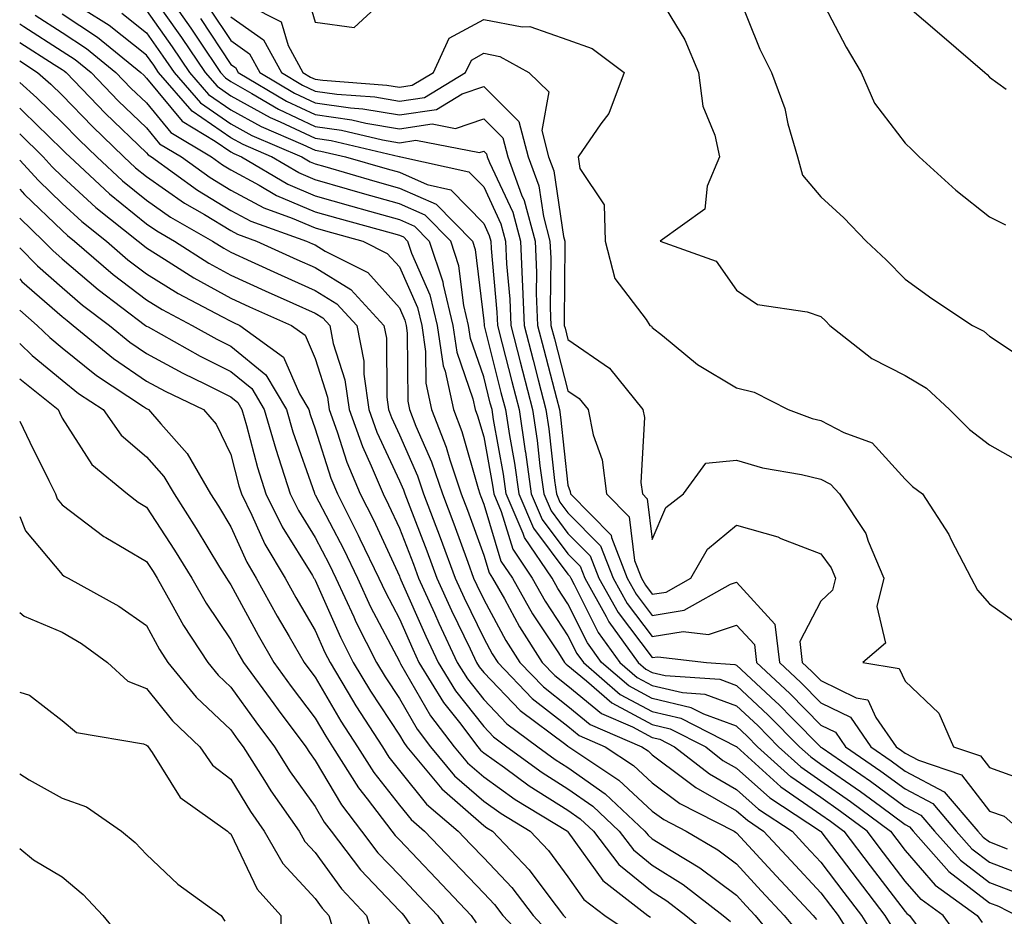
# Model space of a CAD drawing. Units: inches. Extents: x 979043 to 981683, y 7253018 to 7255658.
# Drawn here: x 979043 to 979160, y 7254902 to 7255008 of the extents above; entities that cross this region are included whole.
import ezdxf

# ---------------------------------------------------------------- set-up
doc = ezdxf.new("R2010")
doc.units = ezdxf.units.IN
doc.header["$MEASUREMENT"] = 0
doc.layers.add('Contour_97907253', color=7, linetype='Continuous', true_color=0x15407a)

msp = doc.modelspace()

# ---------------------------------------------------------------- linework, layer by layer
at = {"layer": 'Contour_97907253'}
for points in [[(979058.09, 7255011.88, 3097), (979062.2, 7255006.07, 3097), (979064.99, 7255001.92, 3097), (979066.41, 7255000.28, 3097), (979068.05, 7254999.16, 3097), (979072.7, 7254996.57, 3097), (979073.92, 7254996.05, 3097), (979078.05, 7254994.11, 3097), (979079.96, 7254993.83, 3097), (979088.02, 7254991.95, 3097), (979088.05, 7254991.94, 3097), (979088.08, 7254991.95, 3097), (979088.23, 7254991.92, 3097), (979096.28, 7254990.15, 3097), (979098.05, 7254988.35, 3097), (979100.1, 7254983.97, 3097), (979100.65, 7254981.92, 3097), (979100.76, 7254979.21, 3097), (979101.15, 7254975.02, 3097), (979101.27, 7254971.92, 3097), (979102.38, 7254967.59, 3097), (979102.65, 7254966.52, 3097), (979103.84, 7254961.92, 3097), (979104.39, 7254958.26, 3097), (979104.72, 7254955.25, 3097), (979105.19, 7254951.92, 3097), (979106.05, 7254949.92, 3097), (979108.05, 7254947.24, 3097), (979110.7, 7254944.57, 3097), (979111.73, 7254941.92, 3097), (979114, 7254937.87, 3097), (979118.05, 7254932.5, 3097), (979118.73, 7254932.6, 3097), (979124.47, 7254931.92, 3097), (979127.83, 7254931.7, 3097), (979128.05, 7254931.61, 3097), (979132.67, 7254927.3, 3097), (979133.06, 7254926.93, 3097), (979134.69, 7254925.28, 3097), (979138, 7254921.92, 3097), (979138.02, 7254921.89, 3097), (979138.05, 7254921.88, 3097), (979138.19, 7254921.78, 3097), (979143.96, 7254917.83, 3097), (979148.05, 7254914.81, 3097), (979149.93, 7254913.8, 3097), (979151.55, 7254911.92, 3097), (979154.6, 7254908.47, 3097), (979158.05, 7254905.84, 3097), (979160.88, 7254904.75, 3097)], [(979059.98, 7255011.92, 3098), (979063.3, 7255007.17, 3098), (979064.33, 7255005.64, 3098), (979066.84, 7255001.92, 3098), (979067.4, 7255001.27, 3098), (979068.05, 7255000.83, 3098), (979070.53, 7254999.44, 3098), (979073.69, 7254997.56, 3098), (979078.05, 7254995.51, 3098), (979081.19, 7254995.06, 3098), (979086.04, 7254993.93, 3098), (979088.05, 7254993.59, 3098), (979090, 7254993.87, 3098), (979097.55, 7254992.42, 3098), (979098.05, 7254992.59, 3098), (979098.38, 7254992.25, 3098), (979098.47, 7254991.92, 3098), (979098.72, 7254991.25, 3098), (979101.49, 7254985.36, 3098), (979102.4, 7254981.92, 3098), (979102.6, 7254977.37, 3098), (979102.67, 7254976.54, 3098), (979102.85, 7254971.92, 3098), (979103.91, 7254967.78, 3098), (979104.52, 7254965.45, 3098), (979105.44, 7254961.92, 3098), (979105.78, 7254959.65, 3098), (979106.45, 7254953.52, 3098), (979106.67, 7254951.92, 3098), (979107.08, 7254950.95, 3098), (979108.05, 7254949.66, 3098), (979111.91, 7254945.78, 3098), (979113.41, 7254941.92, 3098), (979115.07, 7254938.94, 3098), (979118.05, 7254935, 3098), (979121.73, 7254935.6, 3098), (979124.73, 7254935.24, 3098), (979128.05, 7254936.35, 3098), (979130.17, 7254934.04, 3098), (979130.41, 7254931.92, 3098), (979134.37, 7254928.24, 3098), (979138.05, 7254924.5, 3098), (979139.79, 7254923.66, 3098), (979140.99, 7254921.92, 3098), (979145.18, 7254919.05, 3098), (979148.05, 7254916.93, 3098), (979151.32, 7254915.19, 3098), (979154.1, 7254911.92, 3098), (979155.96, 7254909.83, 3098), (979158.05, 7254908.23, 3098), (979162.61, 7254906.48, 3098)], [(979077.13, 7255011, 3103), (979078.05, 7255007.88, 3103), (979082.7, 7255007.27, 3103), (979087.72, 7255011.92, 3103)], [(979118.49, 7255011.48, 3103), (979121.93, 7255005.8, 3103), (979123.53, 7255001.92, 3103), (979124.05, 7254997.92, 3103), (979125.48, 7254994.49, 3103), (979126.04, 7254991.92, 3103), (979124.57, 7254988.44, 3103), (979124.27, 7254985.7, 3103), (979119, 7254981.92, 3103), (979125.65, 7254979.52, 3103), (979128.05, 7254976.08, 3103), (979130.52, 7254974.39, 3103), (979136.44, 7254973.53, 3103), (979138.05, 7254972.96, 3103), (979138.59, 7254972.46, 3103), (979139.11, 7254971.92, 3103), (979144.11, 7254967.98, 3103), (979148.05, 7254965.97, 3103), (979150.58, 7254964.45, 3103), (979153.33, 7254961.92, 3103), (979155.68, 7254959.55, 3103), (979158.05, 7254957.74, 3103), (979161.77, 7254955.64, 3103)], [(979128.05, 7255011.61, 3104), (979130.83, 7255004.7, 3104), (979132.2, 7255001.92, 3104), (979133.76, 7254997.63, 3104), (979134.15, 7254995.82, 3104), (979135.29, 7254991.92, 3104), (979135.87, 7254989.74, 3104), (979138.05, 7254987.17, 3104), (979140.79, 7254984.66, 3104), (979143.44, 7254981.92, 3104), (979145.81, 7254979.68, 3104), (979148.05, 7254977.39, 3104), (979151.23, 7254975.1, 3104), (979156.04, 7254971.92, 3104), (979157.37, 7254971.24, 3104), (979158.05, 7254970.62, 3104), (979161.81, 7254968.16, 3104)], [(979138.05, 7255010.69, 3105), (979141.04, 7255004.91, 3105), (979142.83, 7255001.92, 3105), (979144.4, 7254998.27, 3105), (979148.05, 7254993.54, 3105), (979148.89, 7254992.76, 3105), (979149.71, 7254991.92, 3105), (979154.08, 7254987.95, 3105), (979158.05, 7254984.78, 3105), (979159.96, 7254983.83, 3105)], [(979154.87, 7254898.74, 3094), (979152.58, 7254901.92, 3094), (979149.94, 7254903.81, 3094), (979148.05, 7254906, 3094), (979145.49, 7254909.36, 3094), (979143.54, 7254911.92, 3094), (979140.39, 7254914.26, 3094), (979138.05, 7254915.89, 3094), (979134.5, 7254918.37, 3094), (979130.55, 7254921.92, 3094), (979129.31, 7254923.18, 3094), (979128.05, 7254924.35, 3094), (979124.18, 7254925.79, 3094), (979122.68, 7254926.55, 3094), (979118.05, 7254927.65, 3094), (979115.27, 7254929.14, 3094), (979112.04, 7254931.92, 3094), (979110.37, 7254934.24, 3094), (979108.05, 7254938.87, 3094), (979106.84, 7254940.71, 3094), (979106.16, 7254941.92, 3094), (979102.88, 7254946.75, 3094), (979102.74, 7254947.23, 3094), (979100.73, 7254951.92, 3094), (979100.39, 7254954.26, 3094), (979099.21, 7254960.76, 3094), (979099.04, 7254961.92, 3094), (979098.83, 7254962.7, 3094), (979098.05, 7254965.8, 3094), (979096.49, 7254970.36, 3094), (979096.25, 7254971.92, 3094), (979095.68, 7254974.29, 3094), (979095.12, 7254978.99, 3094), (979094.14, 7254981.92, 3094), (979091.12, 7254984.99, 3094), (979088.05, 7254986.34, 3094), (979083.69, 7254987.56, 3094), (979081.88, 7254988.09, 3094), (979078.05, 7254989.19, 3094), (979076.13, 7254990, 3094), (979072.88, 7254991.92, 3094), (979069.5, 7254993.37, 3094), (979068.05, 7254994.17, 3094), (979063.45, 7254997.32, 3094), (979059.47, 7255001.92, 3094), (979058.9, 7255002.77, 3094), (979058.05, 7255003.97, 3094), (979053.62, 7255007.49, 3094), (979050.57, 7255009.4, 3094)], [(979055.1, 7255008.97, 3095), (979058.05, 7255006.63, 3095), (979060, 7255003.87, 3095), (979061.31, 7255001.92, 3095), (979064.44, 7254998.31, 3095), (979068.05, 7254995.84, 3095), (979070.56, 7254994.43, 3095), (979076.47, 7254991.92, 3095), (979077.46, 7254991.33, 3095), (979078.05, 7254991.08, 3095), (979079.22, 7254990.75, 3095), (979085.15, 7254989.02, 3095), (979088.05, 7254988.21, 3095), (979092.42, 7254986.29, 3095), (979096.71, 7254981.92, 3095), (979097.05, 7254980.92, 3095), (979098.05, 7254972.47, 3095), (979098.1, 7254971.97, 3095), (979098.1, 7254971.92, 3095), (979098.12, 7254971.85, 3095), (979100.1, 7254963.97, 3095), (979100.64, 7254961.92, 3095), (979101.1, 7254958.87, 3095), (979101.7, 7254955.57, 3095), (979102.21, 7254951.92, 3095), (979103.97, 7254947.84, 3095), (979108.05, 7254942.39, 3095), (979108.28, 7254942.15, 3095), (979108.37, 7254941.92, 3095), (979108.78, 7254941.19, 3095), (979111.63, 7254935.5, 3095), (979114.21, 7254931.92, 3095), (979116.27, 7254930.14, 3095), (979118.05, 7254929.19, 3095), (979121.62, 7254928.35, 3095), (979124.3, 7254928.17, 3095), (979128.05, 7254926.77, 3095), (979130.56, 7254924.43, 3095), (979133.03, 7254921.92, 3095), (979135.68, 7254919.55, 3095), (979138.05, 7254917.89, 3095), (979141.58, 7254915.45, 3095), (979146.3, 7254911.92, 3095), (979147.05, 7254910.92, 3095), (979148.05, 7254909.63, 3095), (979151.62, 7254905.49, 3095), (979156.59, 7254901.92, 3095), (979157.19, 7254901.06, 3095)], [(979058.05, 7255009.28, 3096), (979061.1, 7255004.97, 3096), (979063.16, 7255001.92, 3096), (979065.42, 7254999.29, 3096), (979068.05, 7254997.5, 3096), (979071.63, 7254995.5, 3096), (979076.58, 7254993.39, 3096), (979078.05, 7254992.7, 3096), (979078.73, 7254992.6, 3096), (979081.66, 7254991.92, 3096), (979086.61, 7254990.48, 3096), (979088.05, 7254990.08, 3096), (979091.34, 7254988.63, 3096), (979094.14, 7254988.01, 3096), (979098.05, 7254984, 3096), (979098.71, 7254982.58, 3096), (979098.89, 7254981.92, 3096), (979098.93, 7254981.04, 3096), (979099.62, 7254973.49, 3096), (979099.68, 7254971.92, 3096), (979100.25, 7254969.72, 3096), (979101.38, 7254965.25, 3096), (979102.24, 7254961.92, 3096), (979102.98, 7254956.99, 3096), (979103, 7254956.87, 3096), (979103.69, 7254951.92, 3096), (979105, 7254948.87, 3096), (979108.05, 7254944.82, 3096), (979109.5, 7254943.37, 3096), (979110.05, 7254941.92, 3096), (979112.58, 7254937.39, 3096), (979112.89, 7254936.76, 3096), (979116.38, 7254931.92, 3096), (979117.28, 7254931.15, 3096), (979118.05, 7254930.73, 3096), (979119.6, 7254930.37, 3096), (979126.06, 7254929.93, 3096), (979128.05, 7254929.2, 3096), (979131.81, 7254925.68, 3096), (979135.51, 7254921.92, 3096), (979136.85, 7254920.72, 3096), (979138.05, 7254919.88, 3096), (979142.75, 7254916.62, 3096), (979145.11, 7254914.86, 3096), (979148.05, 7254912.69, 3096), (979148.56, 7254912.43, 3096), (979148.99, 7254911.92, 3096), (979153.25, 7254907.12, 3096), (979158.05, 7254903.43, 3096), (979159.14, 7254903.01, 3096), (979161.26, 7254901.92, 3096)], [(979065.56, 7255009.43, 3100), (979068.05, 7255005.7, 3100), (979070.27, 7255004.14, 3100), (979071.49, 7255001.92, 3100), (979075.6, 7254999.47, 3100), (979078.05, 7254998.32, 3100), (979082.25, 7254997.72, 3100), (979083.73, 7254997.6, 3100), (979088.05, 7254996.88, 3100), (979092.44, 7254997.53, 3100), (979095.51, 7254999.38, 3100), (979098.05, 7255000.25, 3100), (979102.23, 7254996.1, 3100), (979103.32, 7254991.92, 3100), (979104.59, 7254988.46, 3100), (979105.13, 7254984.84, 3100), (979105.9, 7254981.92, 3100), (979106, 7254979.87, 3100), (979105.94, 7254974.03, 3100), (979106.03, 7254971.92, 3100), (979106.44, 7254970.31, 3100), (979108.05, 7254964.16, 3100), (979109.37, 7254963.24, 3100), (979110.44, 7254961.92, 3100), (979111.02, 7254958.95, 3100), (979112.1, 7254955.97, 3100), (979112.62, 7254951.92, 3100), (979115.32, 7254949.19, 3100), (979115.95, 7254944.02, 3100), (979116.77, 7254941.92, 3100), (979117.23, 7254941.1, 3100), (979118.05, 7254940.01, 3100), (979119.69, 7254940.28, 3100), (979122.63, 7254941.92, 3100), (979124.62, 7254945.35, 3100), (979128.05, 7254948.22, 3100), (979132.95, 7254946.82, 3100), (979133.32, 7254946.65, 3100), (979138.05, 7254944.8, 3100), (979139.27, 7254943.14, 3100), (979139.79, 7254941.92, 3100), (979139.45, 7254940.52, 3100), (979138.05, 7254939.21, 3100), (979135.55, 7254934.42, 3100), (979135.83, 7254931.92, 3100), (979136.99, 7254930.86, 3100), (979138.05, 7254929.77, 3100), (979142.25, 7254927.72, 3100), (979143.64, 7254927.51, 3100), (979144.58, 7254925.39, 3100), (979147, 7254921.92, 3100), (979147.62, 7254921.49, 3100), (979148.05, 7254921.18, 3100), (979149.65, 7254920.32, 3100), (979154.73, 7254918.6, 3100), (979158.05, 7254914.3, 3100), (979159.81, 7254913.68, 3100), (979161.8, 7254911.92, 3100)], [(979070.04, 7255009.93, 3102), (979074.04, 7255007.91, 3102), (979074.86, 7255005.11, 3102), (979076.6, 7255001.92, 3102), (979077.51, 7255001.38, 3102), (979078.05, 7255001.13, 3102), (979078.98, 7255000.99, 3102), (979086.56, 7255000.43, 3102), (979088.05, 7255000.17, 3102), (979089.57, 7255000.4, 3102), (979092.09, 7255001.92, 3102), (979093.97, 7255006, 3102), (979098.05, 7255008.22, 3102), (979102.63, 7255007.34, 3102), (979103.52, 7255007.39, 3102), (979108.05, 7255005.78, 3102), (979110.91, 7255004.78, 3102), (979114.72, 7255001.92, 3102), (979112.91, 7254997.06, 3102), (979111.94, 7254995.81, 3102), (979109.24, 7254991.92, 3102), (979109.44, 7254990.53, 3102), (979112.34, 7254986.21, 3102), (979112.47, 7254981.92, 3102), (979113.62, 7254977.49, 3102), (979117.34, 7254972.63, 3102), (979117.77, 7254971.92, 3102), (979117.94, 7254971.81, 3102), (979118.05, 7254971.68, 3102), (979119.26, 7254970.71, 3102), (979123.41, 7254967.28, 3102), (979128.05, 7254964.51, 3102), (979130.13, 7254964, 3102), (979134.19, 7254961.92, 3102), (979137.01, 7254960.88, 3102), (979138.05, 7254960.63, 3102), (979140.77, 7254959.2, 3102), (979144.12, 7254957.99, 3102), (979148.05, 7254953.68, 3102), (979148.92, 7254952.79, 3102), (979150.12, 7254951.92, 3102), (979153.22, 7254947.09, 3102), (979153.51, 7254946.46, 3102), (979155.88, 7254941.92, 3102), (979156.63, 7254940.5, 3102), (979158.05, 7254938.88, 3102), (979162.13, 7254936, 3102)], [(979148.05, 7255010.01, 3106), (979152.42, 7255006.29, 3106), (979157.5, 7255001.92, 3106), (979157.79, 7255001.66, 3106), (979158.05, 7255001.38, 3106), (979160.05, 7254999.92, 3106)], [(979044.84, 7255008.71, 3092), (979048.05, 7255006.66, 3092), (979050.91, 7255004.78, 3092), (979054.42, 7255001.92, 3092), (979056.19, 7255000.06, 3092), (979058.05, 7254998.3, 3092), (979060.93, 7254994.8, 3092), (979065.75, 7254991.92, 3092), (979067.08, 7254990.95, 3092), (979068.05, 7254990.36, 3092), (979071.42, 7254988.55, 3092), (979073.47, 7254987.34, 3092), (979078.05, 7254985.39, 3092), (979080.76, 7254984.63, 3092), (979087.09, 7254982.88, 3092), (979088.05, 7254982.61, 3092), (979088.53, 7254982.4, 3092), (979089, 7254981.92, 3092), (979089.48, 7254980.49, 3092), (979091.67, 7254975.54, 3092), (979092.54, 7254971.92, 3092), (979093.26, 7254967.13, 3092), (979093.49, 7254966.48, 3092), (979094.45, 7254961.92, 3092), (979095.46, 7254959.33, 3092), (979097.39, 7254952.58, 3092), (979097.61, 7254951.92, 3092), (979097.73, 7254951.6, 3092), (979098.05, 7254950.72, 3092), (979100.08, 7254943.95, 3092), (979101.46, 7254941.92, 3092), (979103.84, 7254937.71, 3092), (979106.91, 7254933.06, 3092), (979107.63, 7254931.92, 3092), (979107.84, 7254931.71, 3092), (979108.05, 7254931.55, 3092), (979110.23, 7254929.74, 3092), (979113.26, 7254927.13, 3092), (979118.05, 7254924.57, 3092), (979120.19, 7254924.06, 3092), (979124.39, 7254921.92, 3092), (979126.44, 7254920.31, 3092), (979128.05, 7254919.4, 3092), (979132.01, 7254915.88, 3092), (979138.02, 7254911.92, 3092), (979138.03, 7254911.9, 3092), (979138.05, 7254911.89, 3092), (979142.36, 7254906.23, 3092), (979145.64, 7254901.92, 3092), (979146.57, 7254900.44, 3092)], [(979048.05, 7255008.86, 3093), (979052.24, 7255006.11, 3093), (979057.38, 7255001.92, 3093), (979057.71, 7255001.58, 3093), (979058.05, 7255001.25, 3093), (979062.26, 7254996.13, 3093), (979066.19, 7254993.78, 3093), (979068.05, 7254992.51, 3093), (979068.42, 7254992.29, 3093), (979069.31, 7254991.92, 3093), (979074.8, 7254988.67, 3093), (979078.05, 7254987.29, 3093), (979082.23, 7254986.1, 3093), (979084.5, 7254985.47, 3093), (979088.05, 7254984.48, 3093), (979089.83, 7254983.7, 3093), (979091.57, 7254981.92, 3093), (979093.2, 7254977.07, 3093), (979093.24, 7254976.73, 3093), (979094.4, 7254971.92, 3093), (979094.88, 7254968.75, 3093), (979096.78, 7254963.19, 3093), (979097.04, 7254961.92, 3093), (979097.33, 7254961.2, 3093), (979098.05, 7254958.68, 3093), (979099.09, 7254952.96, 3093), (979099.24, 7254951.92, 3093), (979100.14, 7254949.83, 3093), (979101.49, 7254945.36, 3093), (979103.81, 7254941.92, 3093), (979105.34, 7254939.21, 3093), (979108.05, 7254935.1, 3093), (979109.11, 7254932.98, 3093), (979109.88, 7254931.92, 3093), (979114.26, 7254928.13, 3093), (979118.05, 7254926.11, 3093), (979121.44, 7254925.31, 3093), (979128.02, 7254921.95, 3093), (979128.05, 7254921.94, 3093), (979128.07, 7254921.92, 3093), (979133.32, 7254917.19, 3093), (979138.05, 7254913.89, 3093), (979139.21, 7254913.08, 3093), (979140.78, 7254911.92, 3093), (979143.92, 7254907.79, 3093), (979148.05, 7254902.39, 3093), (979148.26, 7254902.13, 3093), (979148.57, 7254901.92, 3093), (979149.9, 7254900.07, 3093)], [(979064.44, 7255008.31, 3099), (979068.05, 7255002.88, 3099), (979068.62, 7255002.49, 3099), (979068.93, 7255001.92, 3099), (979074.64, 7254998.51, 3099), (979078.05, 7254996.92, 3099), (979082.42, 7254996.3, 3099), (979084.07, 7254995.9, 3099), (979088.05, 7254995.24, 3099), (979091.94, 7254995.81, 3099), (979094.7, 7254995.27, 3099), (979098.05, 7254996.42, 3099), (979100.31, 7254994.18, 3099), (979100.9, 7254991.92, 3099), (979102.55, 7254987.42, 3099), (979102.87, 7254986.74, 3099), (979104.15, 7254981.92, 3099), (979104.32, 7254978.19, 3099), (979104.29, 7254975.68, 3099), (979104.44, 7254971.92, 3099), (979105.18, 7254969.05, 3099), (979106.68, 7254963.29, 3099), (979107.03, 7254961.92, 3099), (979107.17, 7254961.04, 3099), (979108.05, 7254952.94, 3099), (979108.32, 7254952.19, 3099), (979108.35, 7254951.92, 3099), (979113.17, 7254947.04, 3099), (979113.21, 7254946.76, 3099), (979115.09, 7254941.92, 3099), (979116.15, 7254940.02, 3099), (979118.05, 7254937.5, 3099), (979121.85, 7254938.12, 3099), (979127.33, 7254941.2, 3099), (979128.05, 7254941.44, 3099), (979132.6, 7254936.47, 3099), (979133.13, 7254931.92, 3099), (979135.68, 7254929.55, 3099), (979138.05, 7254927.13, 3099), (979141.56, 7254925.43, 3099), (979143.99, 7254921.92, 3099), (979146.4, 7254920.27, 3099), (979148.05, 7254919.05, 3099), (979152.7, 7254916.57, 3099), (979156.67, 7254911.92, 3099), (979157.32, 7254911.19, 3099), (979158.05, 7254910.63, 3099), (979160.14, 7254909.83, 3099)], [(979068.05, 7255008.51, 3101), (979071.92, 7255005.79, 3101), (979074.05, 7255001.92, 3101), (979076.56, 7255000.43, 3101), (979078.05, 7254999.72, 3101), (979080.61, 7254999.36, 3101), (979085.15, 7254999.02, 3101), (979088.05, 7254998.53, 3101), (979091.01, 7254998.96, 3101), (979095.9, 7255001.92, 3101), (979096.59, 7255003.38, 3101), (979098.05, 7255004.19, 3101), (979099.95, 7255003.82, 3101), (979103.41, 7255001.92, 3101), (979105.76, 7254999.63, 3101), (979104.93, 7254995.04, 3101), (979105.75, 7254991.92, 3101), (979106.36, 7254990.23, 3101), (979107.51, 7254982.46, 3101), (979107.66, 7254981.92, 3101), (979107.68, 7254981.55, 3101), (979107.59, 7254972.38, 3101), (979107.61, 7254971.92, 3101), (979107.7, 7254971.57, 3101), (979108.05, 7254970.24, 3101), (979112.96, 7254966.83, 3101), (979116.95, 7254961.92, 3101), (979117.13, 7254961, 3101), (979116.7, 7254953.27, 3101), (979116.88, 7254951.92, 3101), (979117.46, 7254951.33, 3101), (979118.05, 7254946.52, 3101), (979119.65, 7254950.32, 3101), (979121.76, 7254951.92, 3101), (979124.39, 7254955.58, 3101), (979128.05, 7254955.91, 3101), (979131.13, 7254955, 3101), (979135.75, 7254954.22, 3101), (979138.05, 7254953.67, 3101), (979139.19, 7254953.06, 3101), (979140.28, 7254951.92, 3101), (979143.37, 7254947.24, 3101), (979143.65, 7254946.32, 3101), (979145.53, 7254941.92, 3101), (979144.7, 7254938.57, 3101), (979145.74, 7254934.23, 3101), (979143.02, 7254931.92, 3101), (979147.36, 7254931.23, 3101), (979148.05, 7254929.69, 3101), (979152.03, 7254925.9, 3101), (979153.8, 7254921.92, 3101), (979156.98, 7254920.85, 3101), (979158.05, 7254919.46, 3101), (979161.88, 7254918.09, 3101)], [(979043, 7255007.69, 3091), (979043.5, 7255007.37, 3091), (979048.05, 7255004.46, 3091), (979049.58, 7255003.45, 3091), (979051.47, 7255001.92, 3091), (979054.69, 7254998.56, 3091), (979058.05, 7254995.35, 3091), (979059.59, 7254993.46, 3091), (979062.18, 7254991.92, 3091), (979065.58, 7254989.45, 3091), (979068.05, 7254987.96, 3091), (979071.98, 7254985.85, 3091), (979075.32, 7254984.65, 3091), (979078.05, 7254983.49, 3091), (979079.27, 7254983.14, 3091), (979083.72, 7254981.92, 3091), (979086.59, 7254980.46, 3091), (979088.05, 7254978.85, 3091), (979090.18, 7254974.05, 3091), (979090.7, 7254971.92, 3091), (979091.16, 7254968.81, 3091), (979091.18, 7254965.05, 3091), (979091.84, 7254961.92, 3091), (979093.59, 7254957.46, 3091), (979094.02, 7254955.95, 3091), (979095.37, 7254951.92, 3091), (979096.12, 7254949.99, 3091), (979098.05, 7254944.66, 3091), (979098.68, 7254942.55, 3091), (979099.11, 7254941.92, 3091), (979100.5, 7254939.47, 3091), (979102.29, 7254936.16, 3091), (979104.99, 7254931.92, 3091), (979106.5, 7254930.37, 3091), (979108.05, 7254929.16, 3091), (979112.01, 7254925.88, 3091), (979115.69, 7254924.28, 3091), (979118.05, 7254923.02, 3091), (979118.94, 7254922.81, 3091), (979120.69, 7254921.92, 3091), (979124.83, 7254918.7, 3091), (979128.05, 7254916.86, 3091), (979130.67, 7254914.54, 3091), (979134.64, 7254911.92, 3091), (979136.27, 7254910.14, 3091), (979138.05, 7254908.25, 3091), (979140.78, 7254904.65, 3091), (979142.86, 7254901.92, 3091), (979144.86, 7254898.73, 3091)], [(979043, 7255005.48, 3090), (979047.1, 7255002.87, 3090), (979048.05, 7255002.26, 3090), (979048.26, 7255002.13, 3090), (979048.51, 7255001.92, 3090), (979053.19, 7254997.06, 3090), (979058.05, 7254992.4, 3090), (979058.26, 7254992.13, 3090), (979058.63, 7254991.92, 3090), (979064.09, 7254987.96, 3090), (979068.05, 7254985.56, 3090), (979070.41, 7254984.28, 3090), (979077.03, 7254981.92, 3090), (979077.73, 7254981.6, 3090), (979078.05, 7254981.46, 3090), (979079.25, 7254980.72, 3090), (979084.3, 7254978.17, 3090), (979088.05, 7254973.99, 3090), (979088.68, 7254972.55, 3090), (979088.84, 7254971.92, 3090), (979088.98, 7254970.99, 3090), (979089.04, 7254962.91, 3090), (979089.24, 7254961.92, 3090), (979090, 7254959.97, 3090), (979091.86, 7254955.73, 3090), (979093.15, 7254951.92, 3090), (979094.5, 7254948.37, 3090), (979096.16, 7254943.81, 3090), (979096.86, 7254941.92, 3090), (979097.23, 7254941.1, 3090), (979098.05, 7254939.41, 3090), (979100.68, 7254934.55, 3090), (979102.35, 7254931.92, 3090), (979105.15, 7254929.02, 3090), (979108.05, 7254926.76, 3090), (979110.7, 7254924.57, 3090), (979116.82, 7254921.92, 3090), (979117.56, 7254921.43, 3090), (979118.05, 7254920.97, 3090), (979121.79, 7254918.18, 3090), (979123.21, 7254917.08, 3090), (979128.05, 7254914.33, 3090), (979129.33, 7254913.2, 3090), (979131.26, 7254911.92, 3090), (979134.51, 7254908.38, 3090), (979138.05, 7254904.61, 3090), (979139.21, 7254903.08, 3090), (979140.09, 7254901.92, 3090), (979143.15, 7254897.02, 3090)], [(979043, 7255003.28, 3089), (979045.13, 7255001.92, 3089), (979046.68, 7255000.55, 3089), (979048.05, 7254999.21, 3089), (979051.62, 7254995.49, 3089), (979055.35, 7254991.92, 3089), (979056.75, 7254990.62, 3089), (979058.05, 7254989.58, 3089), (979062.54, 7254986.41, 3089), (979064.92, 7254985.05, 3089), (979068.05, 7254983.16, 3089), (979068.85, 7254982.72, 3089), (979071.11, 7254981.92, 3089), (979075.87, 7254979.74, 3089), (979078.05, 7254978.77, 3089), (979082.29, 7254976.16, 3089), (979086.21, 7254971.92, 3089), (979086.51, 7254970.38, 3089), (979086.57, 7254963.4, 3089), (979086.77, 7254961.92, 3089), (979087.11, 7254960.98, 3089), (979088.05, 7254958.94, 3089), (979090.19, 7254954.06, 3089), (979090.91, 7254951.92, 3089), (979092.88, 7254946.75, 3089), (979094.68, 7254941.92, 3089), (979095.73, 7254939.6, 3089), (979098.05, 7254934.8, 3089), (979099.07, 7254932.94, 3089), (979099.71, 7254931.92, 3089), (979103.8, 7254927.67, 3089), (979108.05, 7254924.37, 3089), (979109.39, 7254923.26, 3089), (979112.48, 7254921.92, 3089), (979115.83, 7254919.7, 3089), (979118.05, 7254917.63, 3089), (979121.32, 7254915.19, 3089), (979127.77, 7254911.92, 3089), (979127.94, 7254911.81, 3089), (979128.05, 7254911.73, 3089), (979132.75, 7254906.62, 3089), (979137.15, 7254901.92, 3089), (979137.55, 7254901.42, 3089)], [(979043, 7255000.74, 3088), (979045.05, 7254998.92, 3088), (979048.05, 7254996, 3088), (979050.05, 7254993.92, 3088), (979052.14, 7254991.92, 3088), (979055.2, 7254989.07, 3088), (979058.05, 7254986.77, 3088), (979060.9, 7254984.77, 3088), (979065.87, 7254981.92, 3088), (979067.2, 7254981.07, 3088), (979068.05, 7254980.59, 3088), (979070.47, 7254979.5, 3088), (979074.01, 7254977.88, 3088), (979078.05, 7254976.07, 3088), (979080.62, 7254974.49, 3088), (979083, 7254971.92, 3088), (979083.81, 7254967.68, 3088), (979083.83, 7254966.14, 3088), (979084.43, 7254961.92, 3088), (979085.39, 7254959.26, 3088), (979088.05, 7254953.47, 3088), (979088.52, 7254952.39, 3088), (979088.68, 7254951.92, 3088), (979089.07, 7254950.9, 3088), (979091.3, 7254945.17, 3088), (979092.5, 7254941.92, 3088), (979094.23, 7254938.1, 3088), (979096.44, 7254933.53, 3088), (979097.2, 7254931.92, 3088), (979097.52, 7254931.39, 3088), (979098.05, 7254930.73, 3088), (979102.37, 7254926.24, 3088), (979107.78, 7254922.19, 3088), (979108.05, 7254921.98, 3088), (979108.08, 7254921.95, 3088), (979108.16, 7254921.92, 3088), (979114.1, 7254917.97, 3088), (979118.05, 7254914.3, 3088), (979119.42, 7254913.29, 3088), (979122.09, 7254911.92, 3088), (979125.81, 7254909.68, 3088), (979128.05, 7254908.02, 3088), (979130.97, 7254904.84, 3088), (979133.7, 7254901.92, 3088), (979135.66, 7254899.53, 3088)], [(979043, 7254997.68, 3087), (979043.43, 7254997.3, 3087), (979048.05, 7254992.8, 3087), (979048.48, 7254992.35, 3087), (979048.93, 7254991.92, 3087), (979053.66, 7254987.53, 3087), (979058.05, 7254983.98, 3087), (979059.26, 7254983.13, 3087), (979061.37, 7254981.92, 3087), (979065.43, 7254979.3, 3087), (979068.05, 7254977.87, 3087), (979072.14, 7254976.01, 3087), (979075.41, 7254974.56, 3087), (979078.05, 7254973.38, 3087), (979078.96, 7254972.83, 3087), (979079.79, 7254971.92, 3087), (979080.21, 7254969.76, 3087), (979081.58, 7254965.45, 3087), (979082.07, 7254961.92, 3087), (979083.67, 7254957.54, 3087), (979084.71, 7254955.26, 3087), (979086.11, 7254951.92, 3087), (979086.76, 7254950.63, 3087), (979088.05, 7254947.85, 3087), (979089.71, 7254943.58, 3087), (979090.33, 7254941.92, 3087), (979092.2, 7254937.77, 3087), (979092.72, 7254936.59, 3087), (979094.92, 7254931.92, 3087), (979096.12, 7254929.99, 3087), (979098.05, 7254927.53, 3087), (979100.79, 7254924.66, 3087), (979104.48, 7254921.92, 3087), (979106.54, 7254920.41, 3087), (979108.05, 7254919.46, 3087), (979112.47, 7254916.34, 3087), (979117.17, 7254911.92, 3087), (979117.55, 7254911.42, 3087), (979118.05, 7254911.02, 3087), (979120.48, 7254909.49, 3087), (979123.69, 7254907.56, 3087), (979128.05, 7254904.31, 3087), (979129.19, 7254903.06, 3087), (979130.27, 7254901.92, 3087), (979133.76, 7254897.63, 3087)], [(979043, 7254994.63, 3086), (979045.77, 7254991.92, 3086), (979046.86, 7254990.73, 3086), (979048.05, 7254989.59, 3086), (979052.03, 7254985.9, 3086), (979057.06, 7254981.92, 3086), (979057.59, 7254981.46, 3086), (979058.05, 7254981.11, 3086), (979060.19, 7254979.78, 3086), (979063.67, 7254977.54, 3086), (979068.05, 7254975.13, 3086), (979070.26, 7254974.13, 3086), (979075.25, 7254971.92, 3086), (979076.87, 7254970.74, 3086), (979078.05, 7254968, 3086), (979079.51, 7254963.38, 3086), (979079.72, 7254961.92, 3086), (979080.68, 7254959.29, 3086), (979081.83, 7254955.7, 3086), (979083.4, 7254951.92, 3086), (979084.96, 7254948.83, 3086), (979088.05, 7254942.17, 3086), (979088.12, 7254941.99, 3086), (979088.15, 7254941.92, 3086), (979088.23, 7254941.74, 3086), (979091.17, 7254935.05, 3086), (979092.65, 7254931.92, 3086), (979094.71, 7254928.58, 3086), (979098.05, 7254924.33, 3086), (979099.23, 7254923.1, 3086), (979100.81, 7254921.92, 3086), (979104.99, 7254918.86, 3086), (979108.05, 7254916.94, 3086), (979110.99, 7254914.86, 3086), (979114.12, 7254911.92, 3086), (979115.83, 7254909.7, 3086), (979118.05, 7254907.89, 3086), (979121.7, 7254905.57, 3086), (979126.47, 7254901.92, 3086), (979127.34, 7254901.21, 3086)], [(979043, 7254991.52, 3085), (979045.22, 7254989.09, 3085), (979048.05, 7254986.37, 3085), (979050.36, 7254984.23, 3085), (979053.28, 7254981.92, 3085), (979055.84, 7254979.71, 3085), (979058.05, 7254978.02, 3085), (979061.81, 7254975.68, 3085), (979067, 7254972.97, 3085), (979068.05, 7254972.4, 3085), (979068.38, 7254972.25, 3085), (979069.12, 7254971.92, 3085), (979074.29, 7254968.16, 3085), (979076.18, 7254963.79, 3085), (979077.29, 7254961.92, 3085), (979077.46, 7254961.33, 3085), (979078.05, 7254959.64, 3085), (979079.92, 7254953.79, 3085), (979080.7, 7254951.92, 3085), (979083.17, 7254947.04, 3085), (979083.37, 7254946.6, 3085), (979085.61, 7254941.92, 3085), (979086.39, 7254940.26, 3085), (979088.05, 7254937.1, 3085), (979089.63, 7254933.5, 3085), (979090.37, 7254931.92, 3085), (979093.3, 7254927.17, 3085), (979095.16, 7254924.81, 3085), (979097.36, 7254921.92, 3085), (979097.67, 7254921.54, 3085), (979098.05, 7254921.22, 3085), (979100.52, 7254919.45, 3085), (979103.44, 7254917.31, 3085), (979108.05, 7254914.41, 3085), (979109.51, 7254913.38, 3085), (979111.07, 7254911.92, 3085), (979114.1, 7254907.97, 3085), (979118.05, 7254904.74, 3085), (979119.78, 7254903.65, 3085), (979122.03, 7254901.92, 3085), (979125.33, 7254899.2, 3085)], [(979043, 7254988.08, 3084), (979043.58, 7254987.45, 3084), (979048.05, 7254983.17, 3084), (979048.69, 7254982.56, 3084), (979049.51, 7254981.92, 3084), (979054.09, 7254977.96, 3084), (979058.05, 7254974.93, 3084), (979059.91, 7254973.78, 3084), (979063.46, 7254971.92, 3084), (979066.4, 7254970.27, 3084), (979068.05, 7254969.44, 3084), (979072.19, 7254966.06, 3084), (979074.65, 7254961.92, 3084), (979075.41, 7254959.28, 3084), (979077.96, 7254952.01, 3084), (979077.99, 7254951.92, 3084), (979078.01, 7254951.88, 3084), (979078.05, 7254951.81, 3084), (979081.44, 7254945.31, 3084), (979083.06, 7254941.92, 3084), (979084.64, 7254938.51, 3084), (979088.05, 7254932.04, 3084), (979088.09, 7254931.96, 3084), (979088.1, 7254931.92, 3084), (979088.19, 7254931.78, 3084), (979091.74, 7254925.61, 3084), (979094.55, 7254921.92, 3084), (979096.14, 7254920.01, 3084), (979098.05, 7254918.35, 3084), (979101.8, 7254915.67, 3084), (979108, 7254911.92, 3084), (979108.05, 7254911.85, 3084), (979112.19, 7254906.06, 3084), (979117.53, 7254901.92, 3084), (979117.84, 7254901.71, 3084)], [(979043, 7254984.62, 3083), (979045.84, 7254981.92, 3083), (979046.93, 7254980.8, 3083), (979048.05, 7254979.82, 3083), (979052.32, 7254976.19, 3083), (979057.94, 7254971.92, 3083), (979058.05, 7254971.83, 3083), (979058.24, 7254971.73, 3083), (979064.4, 7254968.27, 3083), (979068.05, 7254966.43, 3083), (979070.54, 7254964.41, 3083), (979072.01, 7254961.92, 3083), (979073.37, 7254957.24, 3083), (979073.71, 7254956.26, 3083), (979075.1, 7254951.92, 3083), (979076.08, 7254949.95, 3083), (979078.05, 7254946.76, 3083), (979079.71, 7254943.58, 3083), (979080.5, 7254941.92, 3083), (979082.65, 7254937.32, 3083), (979082.89, 7254936.76, 3083), (979085.34, 7254931.92, 3083), (979086.36, 7254930.23, 3083), (979088.05, 7254927.65, 3083), (979090.15, 7254924.02, 3083), (979091.74, 7254921.92, 3083), (979094.6, 7254918.47, 3083), (979098.05, 7254915.47, 3083), (979100.12, 7254913.99, 3083), (979103.55, 7254911.92, 3083), (979105.74, 7254909.61, 3083), (979108.05, 7254906.5, 3083), (979109.95, 7254903.82, 3083), (979112.42, 7254901.92, 3083), (979115.78, 7254899.65, 3083)], [(979043, 7254981.13, 3082), (979045.1, 7254978.97, 3082), (979048.05, 7254976.39, 3082), (979050.46, 7254974.33, 3082), (979053.66, 7254971.92, 3082), (979056.07, 7254969.94, 3082), (979058.05, 7254968.57, 3082), (979062.36, 7254966.23, 3082), (979065.03, 7254964.94, 3082), (979068.05, 7254963.42, 3082), (979068.88, 7254962.75, 3082), (979069.37, 7254961.92, 3082), (979069.92, 7254960.05, 3082), (979071.2, 7254955.07, 3082), (979072.21, 7254951.92, 3082), (979074.14, 7254948.01, 3082), (979077.72, 7254942.25, 3082), (979077.91, 7254941.92, 3082), (979077.96, 7254941.83, 3082), (979078.05, 7254941.69, 3082), (979081.06, 7254934.93, 3082), (979082.58, 7254931.92, 3082), (979084.64, 7254928.51, 3082), (979088.05, 7254923.3, 3082), (979088.56, 7254922.43, 3082), (979088.94, 7254921.92, 3082), (979093.07, 7254916.94, 3082), (979098.05, 7254912.59, 3082), (979098.44, 7254912.31, 3082), (979099.1, 7254911.92, 3082), (979103.45, 7254907.32, 3082), (979105.78, 7254904.19, 3082), (979107.52, 7254901.92, 3082), (979107.78, 7254901.65, 3082)], [(979043, 7254977.43, 3081), (979043.27, 7254977.14, 3081), (979048.05, 7254972.96, 3081), (979048.62, 7254972.49, 3081), (979049.36, 7254971.92, 3081), (979054.12, 7254967.99, 3081), (979058.05, 7254965.3, 3081), (979060.24, 7254964.11, 3081), (979064.8, 7254961.92, 3081), (979066.31, 7254960.18, 3081), (979068.05, 7254956.59, 3081), (979069.01, 7254952.88, 3081), (979069.32, 7254951.92, 3081), (979070.55, 7254949.42, 3081), (979072.1, 7254945.97, 3081), (979074.49, 7254941.92, 3081), (979075.76, 7254939.63, 3081), (979078.05, 7254935.73, 3081), (979079.22, 7254933.09, 3081), (979079.82, 7254931.92, 3081), (979082.5, 7254927.47, 3081), (979082.9, 7254926.77, 3081), (979086.03, 7254921.92, 3081), (979086.81, 7254920.68, 3081), (979088.05, 7254919.11, 3081), (979091.25, 7254915.12, 3081), (979095.01, 7254911.92, 3081), (979096.49, 7254910.36, 3081), (979098.05, 7254908.73, 3081), (979101.37, 7254905.24, 3081), (979103.92, 7254901.92, 3081), (979105.91, 7254899.78, 3081)], [(979043, 7254973.71, 3080), (979045.07, 7254971.92, 3080), (979046.59, 7254970.46, 3080), (979048.05, 7254969.25, 3080), (979052.1, 7254965.97, 3080), (979057.69, 7254962.28, 3080), (979058.05, 7254962.04, 3080), (979058.13, 7254962, 3080), (979058.27, 7254961.92, 3080), (979059.75, 7254960.22, 3080), (979062.86, 7254956.73, 3080), (979065.63, 7254951.92, 3080), (979066.58, 7254950.45, 3080), (979068.05, 7254948.01, 3080), (979069.94, 7254943.81, 3080), (979071.06, 7254941.92, 3080), (979073.55, 7254937.42, 3080), (979074.96, 7254935.01, 3080), (979076.75, 7254931.92, 3080), (979077.3, 7254931.17, 3080), (979078.05, 7254930.17, 3080), (979081.11, 7254924.98, 3080), (979083.08, 7254921.92, 3080), (979085, 7254918.87, 3080), (979088.05, 7254915.01, 3080), (979089.43, 7254913.3, 3080), (979091.04, 7254911.92, 3080), (979094.46, 7254908.33, 3080), (979098.05, 7254904.55, 3080), (979099.33, 7254903.2, 3080), (979100.32, 7254901.92, 3080), (979104.06, 7254897.93, 3080)], [(979043, 7254969.76, 3079), (979044.47, 7254968.34, 3079), (979048.05, 7254965.41, 3079), (979049.97, 7254963.84, 3079), (979052.89, 7254961.92, 3079), (979055.03, 7254958.9, 3079), (979058.05, 7254956.31, 3079), (979060.12, 7254953.99, 3079), (979061.31, 7254951.92, 3079), (979063.95, 7254947.82, 3079), (979066.72, 7254943.25, 3079), (979067.54, 7254941.92, 3079), (979067.73, 7254941.6, 3079), (979068.05, 7254941.12, 3079), (979071.28, 7254935.15, 3079), (979073.16, 7254931.92, 3079), (979075.22, 7254929.09, 3079), (979078.05, 7254925.33, 3079), (979079.32, 7254923.19, 3079), (979080.13, 7254921.92, 3079), (979083.19, 7254917.06, 3079), (979084.22, 7254915.75, 3079), (979087.15, 7254911.92, 3079), (979087.54, 7254911.41, 3079), (979088.05, 7254910.88, 3079), (979092.41, 7254906.28, 3079), (979096.57, 7254901.92, 3079), (979097.17, 7254901.04, 3079)], [(979043, 7254965.57, 3078), (979047.56, 7254961.92, 3078), (979047.72, 7254961.59, 3078), (979048.05, 7254960.92, 3078), (979051.55, 7254955.42, 3078), (979055.81, 7254951.92, 3078), (979057.06, 7254950.93, 3078), (979058.05, 7254950.35, 3078), (979061.38, 7254945.25, 3078), (979063.43, 7254941.92, 3078), (979065.11, 7254938.98, 3078), (979068.05, 7254934.63, 3078), (979069.01, 7254932.88, 3078), (979069.56, 7254931.92, 3078), (979073.14, 7254927.01, 3078), (979073.65, 7254926.32, 3078), (979076.96, 7254921.92, 3078), (979077.38, 7254921.25, 3078), (979078.05, 7254920.31, 3078), (979081.17, 7254915.05, 3078), (979083.56, 7254911.92, 3078), (979085.49, 7254909.36, 3078), (979088.05, 7254906.68, 3078), (979090.36, 7254904.23, 3078), (979092.57, 7254901.92, 3078), (979094.8, 7254898.67, 3078)], [(979043, 7254960.57, 3077), (979044.2, 7254958.07, 3077), (979046.45, 7254953.52, 3077), (979047.23, 7254951.92, 3077), (979047.46, 7254951.33, 3077), (979048.05, 7254950.63, 3077), (979053, 7254946.87, 3077), (979053.21, 7254946.76, 3077), (979058.05, 7254943.9, 3077), (979058.83, 7254942.7, 3077), (979059.31, 7254941.92, 3077), (979060.99, 7254938.98, 3077), (979062.43, 7254936.3, 3077), (979065.31, 7254931.92, 3077), (979066.55, 7254930.42, 3077), (979068.05, 7254928.98, 3077), (979071.01, 7254924.88, 3077), (979073.24, 7254921.92, 3077), (979075.1, 7254918.97, 3077), (979078.05, 7254914.84, 3077), (979079.13, 7254913, 3077), (979079.96, 7254911.92, 3077), (979083.45, 7254907.32, 3077), (979088.05, 7254902.48, 3077), (979088.32, 7254902.19, 3077), (979088.58, 7254901.92, 3077), (979089.72, 7254900.25, 3077)], [(979043, 7254949.24, 3076), (979043.67, 7254947.54, 3076), (979048.05, 7254942.35, 3076), (979048.29, 7254942.16, 3076), (979048.75, 7254941.92, 3076), (979054.75, 7254938.62, 3076), (979058.05, 7254936.3, 3076), (979059.58, 7254933.45, 3076), (979060.59, 7254931.92, 3076), (979063.95, 7254927.82, 3076), (979068.05, 7254923.92, 3076), (979068.89, 7254922.76, 3076), (979069.52, 7254921.92, 3076), (979072.04, 7254917.93, 3076), (979072.81, 7254916.68, 3076), (979076.14, 7254911.92, 3076), (979076.83, 7254910.7, 3076), (979078.05, 7254909.37, 3076), (979081.19, 7254905.06, 3076), (979084.16, 7254901.92, 3076), (979085.06, 7254898.93, 3076)], [(979043, 7254937.85, 3075), (979043.53, 7254937.4, 3075), (979048.05, 7254935.52, 3075), (979050.32, 7254934.19, 3075), (979053.41, 7254931.92, 3075), (979055.83, 7254929.7, 3075), (979058.05, 7254928.82, 3075), (979061.12, 7254924.99, 3075), (979064.36, 7254921.92, 3075), (979065.89, 7254919.76, 3075), (979068.05, 7254918.08, 3075), (979070.39, 7254914.26, 3075), (979072.02, 7254911.92, 3075), (979074.22, 7254908.09, 3075), (979078.05, 7254903.91, 3075), (979078.89, 7254902.76, 3075), (979079.68, 7254901.92, 3075), (979080.38, 7254899.59, 3075)], [(979043, 7254928.39, 3074), (979044.18, 7254928.05, 3074), (979048.05, 7254925.06, 3074), (979049.74, 7254923.61, 3074), (979057.69, 7254922.28, 3074), (979058.05, 7254922.13, 3074), (979058.15, 7254922.02, 3074), (979058.25, 7254921.92, 3074), (979058.73, 7254921.24, 3074), (979062.02, 7254915.89, 3074), (979067.65, 7254911.92, 3074), (979067.85, 7254911.72, 3074), (979068.05, 7254911.58, 3074), (979071.18, 7254905.05, 3074), (979073.99, 7254901.92, 3074), (979074.04, 7254897.91, 3074)], [(979043, 7254918.71, 3073), (979044.12, 7254917.99, 3073), (979048.05, 7254915.81, 3073), (979050.93, 7254914.8, 3073), (979055.09, 7254911.92, 3073), (979056.69, 7254910.56, 3073), (979058.05, 7254909.14, 3073), (979061.75, 7254905.62, 3073), (979066.9, 7254901.92, 3073), (979067.35, 7254901.22, 3073)], [(979043, 7254909.84, 3072), (979044.64, 7254908.51, 3072), (979048.05, 7254906.51, 3072), (979050.52, 7254904.39, 3072), (979052.87, 7254901.92, 3072), (979055.21, 7254899.08, 3072), (979058.05, 7254896.42, 3072), (979060.03, 7254893.9, 3072), (979060.57, 7254891.92, 3072), (979061.4, 7254888.57, 3072), (979061.26, 7254885.13, 3072), (979063.06, 7254881.92, 3072), (979065.14, 7254879.01, 3072), (979068.05, 7254873.33, 3072), (979068.38, 7254872.25, 3072), (979068.66, 7254871.92, 3072), (979069.24, 7254870.73, 3072), (979071.81, 7254865.68, 3072), (979073.56, 7254861.92, 3072), (979075.37, 7254859.24, 3072), (979078.05, 7254856.62, 3072), (979080.14, 7254854.01, 3072), (979081.37, 7254851.92, 3072), (979084.5, 7254848.37, 3072)]]:
    msp.add_polyline3d(points, dxfattribs=at)

doc.saveas('drawing.dxf')
